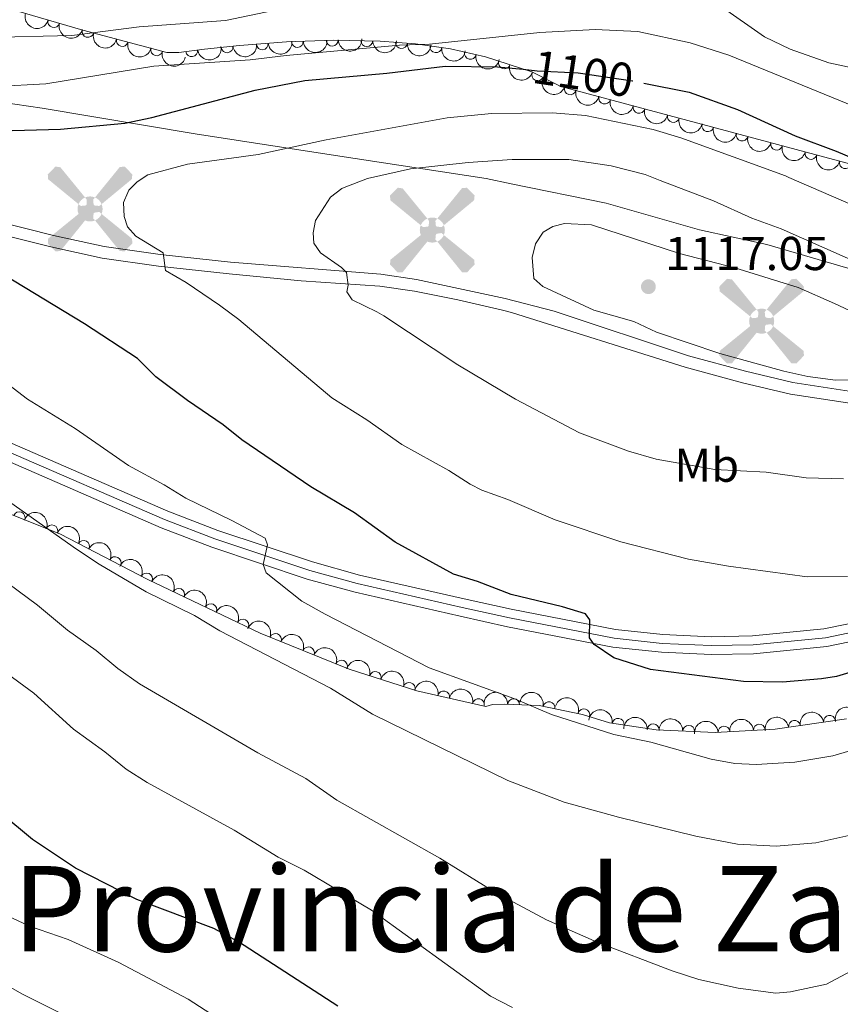
# Model space of a CAD drawing. Units: metres. Extents: x 655986 to 662947, y 697998 to 702781.
# Drawn here: x 658061 to 658234, y 700186 to 700394 of the extents above; entities that cross this region are included whole.
import ezdxf
from ezdxf.enums import TextEntityAlignment as Align

# ---------------------------------------------------------------- set-up
doc = ezdxf.new("R2010")
doc.units = ezdxf.units.M
doc.header["$MEASUREMENT"] = 0
for name, pattern in [('DGN Style 3', [108.43716973211009, 77.45512123722149, -30.9820484948886]), ('DGN Style 4', [124.00564910079162, 61.9640969897772, -30.9820484948886, 0.0774551212372215, -30.9820484948886]), ('DGN Style 5', [54.21858486605505, 23.23653637116645, -30.9820484948886])]:
    doc.linetypes.add(name, pattern=pattern)
for name, color, linetype, lineweight in [('Edificios construcciones cerramientos', 7, 'Continuous', 5), ('Entidades rústicas y varios', 7, 'Continuous', 5), ('Otros límites administrativos', 7, 'Continuous', 5), ('Relieve y altimetría', 7, 'Continuous', 5), ('Textos de rotulación', 7, 'Continuous', 5), ('Viales y ferrocarril', 7, 'Continuous', 5)]:
    doc.layers.add(name, color=color, linetype=linetype, lineweight=lineweight)
doc.styles.add('Style-arial', font='arial.shx', dxfattribs={"bigfont": 'arialbig.shx'})
doc.styles.add('Style-Arial Narrow', font='txt')
doc.styles.add('Style-Helvetica-Narrow-Oblique', font='txt')
doc.styles.add('Style-Times New Roman', font='txt')

# ---------------------------------------------------------------- blocks, each defined once
blk = doc.blocks.new('5AEGEN')
at = {"layer": 'Edificios construcciones cerramientos', "linetype": 'Continuous', "lineweight": 5}
h = blk.add_hatch(color=9, dxfattribs=at)
edge = h.paths.add_edge_path()
edge.add_ellipse((0.0004367644432932138, -1.002009958028793e-05), major_axis=(0.0001126285214115569, -2.640191112401151), ratio=0.9999635666824254, start_angle=203.6021138888889, end_angle=246.6855833333334, ccw=False)
edge.add_line((-1.056715147336945, 2.419278622372076), (-1.051000000210479, 2.427000000141561))
edge.add_line((-1.051000000210479, 2.427000000141561), (-6.25, 8.778000000165775))
edge.add_line((-6.25, 8.778000000165775), (-7.301000000210479, 8.928000000072643))
edge.add_line((-7.301000000210479, 8.928000000072643), (-8.90100000007078, 7.278000000165775))
edge.add_line((-8.90100000007078, 7.278000000165775), (-8.851000000024214, 6.278000000165775))
edge.add_line((-8.851000000024214, 6.278000000165775), (-2.451000000117347, 1.027000000001863))
h = blk.add_hatch(color=9, dxfattribs=at)
edge = h.paths.add_edge_path()
edge.add_line((8.798999999882653, 6.278000000165775), (8.899999999906868, 7.278000000165775))
edge.add_line((8.899999999906868, 7.278000000165775), (7.299999999813735, 8.927000000141561))
edge.add_line((7.299999999813735, 8.927000000141561), (6.248999999836087, 8.828000000212342))
edge.add_line((6.248999999836087, 8.828000000212342), (1.048999999882653, 2.429000000003725))
edge.add_line((1.048999999882653, 2.429000000003725), (1.047054868889973, 2.423854626948014))
edge.add_ellipse((0.0004367644432932138, -1.002009958028793e-05), major_axis=(0.0001126285214115569, -2.640191112401151), ratio=0.9999635666824254, start_angle=113.55601388888891, end_angle=156.6422416666666, ccw=False)
edge.add_line((2.420487058814615, 1.055233507184312), (2.448999999789521, 1.029000000096858))
edge.add_line((2.448999999789521, 1.029000000096858), (8.798999999882653, 6.278000000165775))
h = blk.add_hatch(color=9, dxfattribs=at)
edge = h.paths.add_edge_path()
edge.add_line((-0.6510000000707805, -1.971999999834225), (-0.75, -0.9229999999515712))
edge.add_line((-0.75, -0.9229999999515712), (-0.9500000001862645, -0.7719999998807907))
edge.add_line((-0.9500000001862645, -0.7719999998807907), (-1.951000000117347, -0.6709999998565763))
edge.add_line((-1.951000000117347, -0.6709999998565763), (-2.450000000186265, -1.071999999927357))
edge.add_line((-2.450000000186265, -1.071999999927357), (-2.419282829621807, -1.056011692620814))
edge.add_ellipse((0.0004367644432932138, -1.002009958028793e-05), major_axis=(0.0001126285214115569, -2.640191112401151), ratio=0.9999635666824254, start_angle=293.5739638888889, end_angle=383.5316222222222)
edge.add_line((1.054611506173387, -2.420597505290061), (1.048999999882653, -2.421999999787658))
edge.add_line((1.048999999882653, -2.421999999787658), (0.6489999999757856, -1.972999999998137))
edge.add_line((0.6489999999757856, -1.972999999998137), (0.7489999998360872, -0.9219999997876585))
edge.add_line((0.7489999998360872, -0.9219999997876585), (0.9499999999534339, -0.7719999998807907))
edge.add_line((0.9499999999534339, -0.7719999998807907), (1.948999999789521, -0.6209999998100102))
edge.add_line((1.948999999789521, -0.6209999998100102), (2.448999999789521, -1.071999999927357))
edge.add_line((2.448999999789521, -1.071999999927357), (2.42799136438407, -1.037872426677495))
edge.add_ellipse((0.0004367644432932138, -1.002009958028793e-05), major_axis=(0.0001126285214115569, -2.640191112401151), ratio=0.9999635666824254, start_angle=66.84995000000002, end_angle=113.5560138888889)
edge.add_line((2.420487058814615, 1.055233507184312), (2.448999999789521, 1.029000000096858))
edge.add_line((2.448999999789521, 1.029000000096858), (1.949999999953434, 0.628000000026077))
edge.add_line((1.949999999953434, 0.628000000026077), (0.9489999997895211, 0.7280000001192093))
edge.add_line((0.9489999997895211, 0.7280000001192093), (0.75, 0.9280000000726432))
edge.add_line((0.75, 0.9280000000726432), (0.6489999999757856, 1.928000000072643))
edge.add_line((0.6489999999757856, 1.928000000072643), (1.048999999882653, 2.429000000003725))
edge.add_line((1.048999999882653, 2.429000000003725), (1.047054751310498, 2.423854677705094))
edge.add_ellipse((0.0004367644432932138, -1.002009958028793e-05), major_axis=(0.0001126285214115569, -2.640191112401151), ratio=0.9999635666824254, start_angle=156.6422444444444, end_angle=203.6021138888889)
edge.add_line((-1.056715147336945, 2.419278622372076), (-1.051000000210479, 2.427000000141561))
edge.add_line((-1.051000000210479, 2.427000000141561), (-0.7010000001173466, 1.928000000072643))
edge.add_line((-0.7010000001173466, 1.928000000072643), (-0.75, 0.927000000141561))
edge.add_line((-0.75, 0.927000000141561), (-0.9510000001173466, 0.7280000001192093))
edge.add_line((-0.9510000001173466, 0.7280000001192093), (-1.950000000186265, 0.6290000001899898))
edge.add_line((-1.950000000186265, 0.6290000001899898), (-2.451000000117347, 1.027000000001863))
edge.add_line((-2.451000000117347, 1.027000000001863), (-2.42413065303117, 1.044812264153734))
edge.add_ellipse((0.0004367644432932138, -1.002009958028793e-05), major_axis=(0.0001126285214115569, -2.640191112401151), ratio=0.9999635666824254, start_angle=246.6855861111111, end_angle=336.8894333333333)
edge.add_line((-1.035714713158086, -2.42836769297719), (-1.051000000210479, -2.421999999787658))
edge.add_line((-1.051000000210479, -2.421999999787658), (-0.6510000000707805, -1.971999999834225))
h = blk.add_hatch(color=9, dxfattribs=at)
edge = h.paths.add_edge_path()
edge.add_line((-6.25, -8.871999999973923), (-1.051000000210479, -2.421999999787658))
edge.add_line((-1.051000000210479, -2.421999999787658), (-1.035714713158086, -2.42836769297719))
edge.add_ellipse((0.0004367644432932138, -1.002009958028793e-05), major_axis=(0.0001126285214115569, -2.640191112401151), ratio=0.9999635666824254, start_angle=293.5739638888889, end_angle=336.88943333333333, ccw=False)
edge.add_line((-2.419282829621807, -1.056011692620814), (-2.450000000186265, -1.071999999927357))
edge.add_line((-2.450000000186265, -1.071999999927357), (-8.851000000024214, -6.271999999880791))
edge.add_line((-8.851000000024214, -6.271999999880791), (-8.900000000139698, -7.270999999949709))
edge.add_line((-8.900000000139698, -7.270999999949709), (-7.300000000046566, -8.921999999787658))
edge.add_line((-7.300000000046566, -8.921999999787658), (-6.25, -8.871999999973923))
h = blk.add_hatch(color=9, dxfattribs=at)
edge = h.paths.add_edge_path()
edge.add_line((6.25, -8.872999999905005), (7.298999999882653, -8.921999999787658))
edge.add_line((7.298999999882653, -8.921999999787658), (8.898999999975786, -7.271999999880791))
edge.add_line((8.898999999975786, -7.271999999880791), (8.84899999992922, -6.271999999880791))
edge.add_line((8.84899999992922, -6.271999999880791), (2.448999999789521, -1.071999999927357))
edge.add_line((2.448999999789521, -1.071999999927357), (2.42799136438407, -1.037872426677495))
edge.add_ellipse((0.0004367644432932138, -1.002009958028793e-05), major_axis=(0.0001126285214115569, -2.640191112401151), ratio=0.9999635666824254, start_angle=23.53162222222221, end_angle=66.84994999999998, ccw=False)
edge.add_line((1.054611506173387, -2.420597505290061), (1.048999999882653, -2.421999999787658))
edge.add_line((1.048999999882653, -2.421999999787658), (6.25, -8.872999999905005))
blk = doc.blocks.new('5PATER')
at = {"layer": 'Relieve y altimetría', "linetype": 'Continuous', "lineweight": 5}
h = blk.add_hatch(color=250, dxfattribs=at)
edge = h.paths.add_edge_path()
edge.add_ellipse((0, 0), major_axis=(-1.095731442945027, -1.110710700472634), ratio=0.9994222409660319, start_angle=0, end_angle=360)

msp = doc.modelspace()

# ---------------------------------------------------------------- linework, layer by layer
at = {"layer": 'Entidades rústicas y varios', "color": 92, "linetype": 'DGN Style 3', "lineweight": 5}
for points in [[(658244.3400000001, 700360.8200000001, 1102.19), (658174.77, 700379.52, 1102.21), (658168.6399999999, 700382.56, 1102.2), (658158.8600000001, 700385.75, 1101.45), (658151.5, 700387.3999999999, 1100.28), (658144.1200000001, 700388.48, 1098.77), (658136.73, 700389.0800000001, 1097.05), (658126.8600000001, 700389.25, 1094.68), (658116.99, 700388.8700000001, 1092.57), (658107.1100000001, 700388.1000000001, 1091.04), (658099.7, 700387.3900000001, 1090.49), (658094.27, 700386.6599999999, 1090.46), (658091.77, 700386.6300000001, 1090.46), (658074.0900000001, 700391.3900000001, 1089.81), (658038.1300000001, 700401.72, 1086.99), (658020.1000000001, 700406.78, 1086.54), (657969.03, 700426.8, 1086.54), (657943.29, 700436.46, 1086.54)], [(658054.49, 700291.1599999999, 1091.33), (658069.3899999999, 700285.1599999999, 1093.76), (658087.6399999999, 700275.71, 1095.92), (658111.3999999999, 700264.3300000001, 1096.35), (658130.2, 700256.75, 1096.48), (658144.46, 700252.2, 1096.5), (658158.96, 700248.9099999999, 1096.51), (658160.3600000001, 700249.28, 1096.51), (658162.8600000001, 700249.3600000001, 1096.51), (658170.21, 700249.0800000001, 1096.51), (658179.3500000001, 700247.22, 1096.51), (658185.04, 700245.44, 1096.51), (658194.8500000001, 700243.96, 1096.86), (658207.29, 700243.4199999999, 1098.05), (658219.8700000001, 700244.1300000001, 1099.62), (658234.8999999999, 700246.27, 1101.31)]]:
    msp.add_polyline3d(points, dxfattribs=at)
at = {"layer": 'Entidades rústicas y varios', "color": 92, "linetype": 'Continuous', "lineweight": 5, "extrusion": (0.1965244262748536, 0.1115763939789141, 0.974129795347623)}
for centre in [(284173.3519658976, -894070.1009153409, 208533.2860193634), (284168.007380868, -894075.069600158, 208535.0173720277), (284162.6627958383, -894080.0382849752, 208536.748724692)]:
    msp.add_arc(centre, 2.516055640060343, 45.36446333574664, 225.9090503451193, dxfattribs=at)
at = {"layer": 'Entidades rústicas y varios', "color": 92, "linetype": 'Continuous', "lineweight": 5}
for centre, radius, start, end in [((658067.9580901614, 700393.1717739985, 1089.234597020184), 1.250091938746999, 164.9387282688072, 344.1522826878026), ((658075.1461734991, 700391.1068991129, 1089.798289873721), 1.250091938746999, 164.9387282688072, 344.1522826878026), ((658082.3879916349, 700389.176130363, 1090.070559052707), 1.250091938746999, 165.8976733798682, 345.1112277988636), ((658126.5944634471, 700389.2593014617, 1094.35665723488), 1.250091938746999, 183.1709891088883, 2.384543527883662), ((658133.8956894868, 700389.1483311043, 1096.069557567928), 1.250091938746999, 179.9794017121584, 359.1929561311538), ((658089.6255505444, 700387.2275568105, 1090.336645777313), 1.250091938746999, 165.8976733798682, 345.1112277988636), ((658097.0142341312, 700387.0486160079, 1090.468338783299), 1.250091938746999, 188.6230002780008, 7.836554696996202), ((658104.4593348629, 700387.8656222932, 1090.751138021547), 1.250091938746999, 186.4393320062797, 5.652886425275138), ((658111.8805049523, 700388.4913598266, 1091.586208259887), 1.250091938746998, 185.4225129652748, 4.636067384270253), ((658119.2653776645, 700388.9771279464, 1092.78985166236), 1.250091938746999, 183.1709891088883, 2.384543527883662), ((658141.1804535296, 700388.7382386236, 1097.795796402919), 1.250091938746999, 176.3244528870878, 355.5380073060832), ((658148.4509922029, 700387.8659143699, 1099.402784020271), 1.250091938746998, 172.6405112089336, 351.854065627929), ((658155.6916985391, 700386.4802795455, 1100.751978317672), 1.250091938746999, 168.3302436395292, 347.5437980585245), ((658162.8467164335, 700384.4701512316, 1101.664230941644), 1.250091938746999, 162.9010850360755, 342.1146394550709), ((658169.8853998571, 700381.9641568994, 1102.200192640962), 1.250091938746999, 154.5883508052499, 333.8019052242452), ((658176.7432513968, 700379.0098046456, 1102.209780841868), 1.250091938746999, 165.9210085330412, 345.1345629520366), ((658183.9861628115, 700377.0629533667, 1102.207698647987), 1.250091938746999, 165.9210085330412, 345.1345629520366), ((658191.2290742262, 700375.116102088, 1102.205616454106), 1.250091938746999, 165.9210085330412, 345.1345629520366), ((658198.4719856407, 700373.1692508091, 1102.203534260225), 1.250091938746999, 165.9210085330412, 345.1345629520366), ((658205.7148970554, 700371.2223995305, 1102.201452066344), 1.250091938746999, 165.9210085330412, 345.1345629520366), ((658212.9578084701, 700369.2755482516, 1102.199369872464), 1.250091938746999, 165.9210085330412, 345.1345629520366), ((658220.2007198846, 700367.3286969729, 1102.197287678583), 1.250091938746999, 165.9210085330412, 345.1345629520366), ((658227.4436312993, 700365.381845694, 1102.195205484702), 1.250091938746999, 165.9210085330412, 345.1345629520366), ((658234.6865427138, 700363.4349944154, 1102.193123290821), 1.250091938746999, 165.9210085330412, 345.1345629520366), ((658060.6807418047, 700288.6460510937, 1092.52971773813), 1.250091938746999, 339.0322764982974, 158.2458309172927), ((658067.5595876451, 700285.8760460573, 1093.651569777905), 1.250091938746999, 339.0322764982974, 158.2458309172927), ((658074.2556324729, 700282.618564757, 1094.468174336218), 1.250091938746999, 333.5906691680705, 152.804223587066), ((658080.8792406535, 700279.1888060004, 1095.252119194858), 1.250091938746999, 333.5906691680705, 152.804223587066), ((658087.5067414728, 700275.7521923198, 1095.938121377933), 1.250091938746999, 335.3737805710147, 154.5873349900101), ((658094.2700154495, 700272.5128801207, 1096.060520696533), 1.250091938746999, 335.3737805710147, 154.5873349900101), ((658101.0332894262, 700269.2735679217, 1096.182920015133), 1.250091938746999, 335.3737805710147, 154.5873349900101), ((658107.7965634032, 700266.0342557225, 1096.305319333733), 1.250091938746999, 335.3737805710147, 154.5873349900101), ((658114.6512659243, 700262.9980808098, 1096.380540474315), 1.250091938746999, 339.007288782772, 158.2208432017675), ((658121.6070167106, 700260.1935812905, 1096.428638751029), 1.250091938746999, 339.007288782772, 158.2208432017675), ((658128.5627674968, 700257.3890817713, 1096.476737027743), 1.250091938746999, 339.007288782772, 158.2208432017675), ((658135.6648797956, 700254.9858177323, 1096.489341334138), 1.250091938746999, 343.2696131079742, 162.4831675269696), ((658142.809971879, 700252.7060022359, 1096.499362501155), 1.250091938746999, 343.2696131079742, 162.4831675269696), ((658150.0867887107, 700250.9032948329, 1096.504723311345), 1.250091938746998, 348.1823918021353, 167.3959462211308), ((658157.4008776082, 700249.2437532833, 1096.509767510584), 1.250091938746998, 348.1823918021353, 167.3959462211308), ((658164.8141665237, 700249.26603111, 1096.51), 1.250091938746999, 358.784520135809, 177.9980745548044), ((658172.2649074844, 700248.6419138908, 1096.51), 1.250091938746999, 349.4634769598285, 168.6770313788239), ((658179.6053531473, 700247.1196753145, 1096.51), 1.250091938746998, 343.5949378503298, 162.8084922693252), ((658186.826674154, 700245.1507197064, 1096.617899174414), 1.250091938746999, 352.3868498758517, 171.6004042948472), ((658231.3562223122, 700245.7457231209, 1101.05022032161), 1.250091938746999, 9.069577458784261, 188.2831318777797), ((658194.2314175582, 700243.9673229775, 1096.920240014472), 1.250091938746998, 358.4806060902852, 177.6941605092807), ((658201.690375813, 700243.6435418315, 1097.633757725334), 1.250091938746998, 358.4806060902852, 177.6941605092807), ((658209.1402829601, 700243.5048863869, 1098.43636559961), 1.250091938746999, 4.19643917382482, 183.4099935928203), ((658216.5709050267, 700243.9242617183, 1099.36371668424), 1.250091938746999, 4.19643917382482, 183.4099935928203), ((658223.9766904658, 700244.6950113343, 1100.220452602341), 1.250091938746999, 9.069577458784261, 188.2831318777797)]:
    msp.add_arc(centre, radius, start, end, dxfattribs=at)
at = {"layer": 'Entidades rústicas y varios', "color": 92, "linetype": 'Continuous', "lineweight": 5, "extrusion": (0.1517492420996353, 0.1674613667034416, 0.974129795347623)}
for centre in [(-17375.41207621549, -935814.7935761516, 218221.9033300751), (-17380.65356047457, -935819.4372614692, 218224.5890384421)]:
    msp.add_arc(centre, 2.516055640060342, 45.36446333574665, 225.9090503451193, dxfattribs=at)
at = {"layer": 'Entidades rústicas y varios', "color": 92, "linetype": 'Continuous', "lineweight": 5, "extrusion": (0.1608372671711672, 0.1587530009319787, 0.9741297953476229)}
msp.add_arc((36140.41097787337, -935314.6417266601, 218109.2394563836), 2.516055640060343, 45.36446333574664, 225.9090503451193, dxfattribs=at)
at = {"layer": 'Entidades rústicas y varios', "color": 92, "linetype": 'Continuous', "lineweight": 5, "extrusion": (0.1946295628480012, 0.114849793563568, 0.974129795347623)}
for centre in [(268752.6559692935, -898592.5897006423, 209583.8991055313), (268747.299598771, -898597.6368787386, 209585.3431581943)]:
    msp.add_arc(centre, 2.516055640060342, 45.36446333574664, 225.9090503451193, dxfattribs=at)
at = {"layer": 'Entidades rústicas y varios', "color": 92, "linetype": 'Continuous', "lineweight": 5, "extrusion": (0.1351519063002403, 0.1811217933861337, 0.9741297953476231)}
msp.add_arc((-108578.9155634395, -929958.3180876627, 216860.8711231002), 2.516055640060342, 45.36446333574666, 225.9090503451193, dxfattribs=at)
at = {"layer": 'Entidades rústicas y varios', "color": 92, "linetype": 'Continuous', "lineweight": 5, "extrusion": (0.1419550406163466, 0.1758405762604571, 0.974129795347623)}
msp.add_arc((-72120.60102952475, -933317.9843446104, 217640.5734438076), 2.516055640060342, 45.36446333574665, 225.9090503451193, dxfattribs=at)
at = {"layer": 'Entidades rústicas y varios', "color": 92, "linetype": 'Continuous', "lineweight": 5, "extrusion": (0.1450531376063196, 0.1732937652847337, 0.9741297953476229)}
msp.add_arc((-55107.65950764081, -934422.5839510805, 217897.6877521501), 2.516055640060342, 45.36446333574663, 225.9090503451192, dxfattribs=at)
at = {"layer": 'Entidades rústicas y varios', "color": 92, "linetype": 'Continuous', "lineweight": 5, "extrusion": (0.1706302608835347, 0.1481771098611898, 0.974129795347623)}
msp.add_arc((97285.39646898414, -931172.0374710308, 217149.9650344079), 2.516055640060342, 45.36446333574664, 225.9090503451193, dxfattribs=at)
at = {"layer": 'Entidades rústicas y varios', "color": 92, "linetype": 'Continuous', "lineweight": 5, "extrusion": (0.1797984491359058, 0.1369074852019468, 0.974129795347623)}
msp.add_arc((158514.6255137879, -923162.8768824133, 215293.5622963103), 2.516055640060342, 45.36446333574663, 225.9090503451192, dxfattribs=at)
at = {"layer": 'Entidades rústicas y varios', "color": 92, "linetype": 'Continuous', "lineweight": 5, "extrusion": (0.1895795357108708, 0.123007078884302, 0.974129795347623)}
msp.add_arc((229305.3015430078, -908950.5203929293, 211997.8098957043), 2.516055640060342, 45.36446333574665, 225.9090503451193, dxfattribs=at)
at = {"layer": 'Entidades rústicas y varios', "color": 92, "linetype": 'Continuous', "lineweight": 5, "extrusion": (0.2003673804239546, 0.1045182026158148, 0.9741297953476231)}
msp.add_arc((316579.6697202965, -883742.196396621, 206150.6445104266), 2.516055640060342, 45.36446333574665, 225.9090503451193, dxfattribs=at)
at = {"layer": 'Entidades rústicas y varios', "color": 92, "linetype": 'Continuous', "lineweight": 5, "extrusion": (0.2133730933735249, 0.07445176183416514, 0.9741297953476229)}
msp.add_arc((444446.6132864361, -829874.1190400212, 193654.2907589262), 2.516055640060342, 45.36446333574663, 225.9090503451192, dxfattribs=at)
at = {"layer": 'Entidades rústicas y varios', "color": 92, "linetype": 'Continuous', "lineweight": 5, "extrusion": (0.194582771228504, 0.1149290518408374, 0.9741297953476229)}
for centre in [(268320.0992352695, -898770.5017284823, 209637.634683739), (268314.7394907233, -898775.6127270104, 209638.8182514152), (268309.3797461774, -898780.7237255387, 209640.0018190914), (268304.0200016314, -898785.8347240668, 209641.1853867676), (268298.6602570855, -898790.9457225951, 209642.3689544438), (268293.3005125395, -898796.0567211229, 209643.5525221199), (268287.9407679935, -898801.1677196512, 209644.7360897961), (268282.5810234474, -898806.2787181796, 209645.9196574723)]:
    msp.add_arc(centre, 2.516055640060343, 45.36446333574663, 225.9090503451193, dxfattribs=at)
at = {"layer": 'Entidades rústicas y varios', "color": 92, "linetype": 'Continuous', "lineweight": 5, "extrusion": (-0.2069628424302574, -0.090760804696668, 0.9741297953476229)}
msp.add_arc((-377040.1236942575, 861287.0576371546, -198688.4945817871), 2.516055640060342, 45.36446333574664, 225.9090503451193, dxfattribs=at)
at = {"layer": 'Entidades rústicas y varios', "color": 92, "linetype": 'Continuous', "lineweight": 5, "extrusion": (-0.2146370964414378, -0.07072523345445503, 0.974129795347623)}
for centre in [(-459158.0044456929, 822582.090497451, -189708.4559858068), (-459152.6740607846, 822587.3501940598, -189708.8714233011)]:
    msp.add_arc(centre, 2.516055640060341, 45.36446333574666, 225.9090503451193, dxfattribs=at)
at = {"layer": 'Entidades rústicas y varios', "color": 92, "linetype": 'Continuous', "lineweight": 5, "extrusion": (-0.2123324675542578, -0.07736966484558605, 0.974129795347623)}
for centre in [(-432657.1689397994, 836111.596530607, -192845.6693323485), (-432651.80990885, 836116.7340390967, -192846.7355376784), (-432646.4508779006, 836121.8715475863, -192847.8017430083), (-432641.0918469513, 836127.0090560758, -192848.8679483381)]:
    msp.add_arc(centre, 2.516055640060343, 45.36446333574663, 225.9090503451193, dxfattribs=at)
at = {"layer": 'Entidades rústicas y varios', "color": 92, "linetype": 'Continuous', "lineweight": 5, "extrusion": (-0.2070024051592728, -0.0906705358662586, 0.9741297953476231)}
for centre in [(-377385.7268024156, 861160.4913291439, -198656.3309049703), (-377380.3671678817, 861165.6126219155, -198657.469622674), (-377375.0075333476, 861170.7339146871, -198658.6083403778)]:
    msp.add_arc(centre, 2.516055640060342, 45.36446333574663, 225.9090503451193, dxfattribs=at)
at = {"layer": 'Entidades rústicas y varios', "color": 92, "linetype": 'Continuous', "lineweight": 5, "extrusion": (-0.1996909763445432, -0.1058048003757927, 0.974129795347623)}
for centre in [(-310639.9524510416, 886116.4750309649, -204445.7804265189), (-310634.5927110733, 886121.5878192511, -204446.9562595922)]:
    msp.add_arc(centre, 2.516055640060342, 45.36446333574664, 225.9090503451193, dxfattribs=at)
at = {"layer": 'Entidades rústicas y varios', "color": 92, "linetype": 'Continuous', "lineweight": 5, "extrusion": (-0.1898963240903685, -0.1225174596250018, 0.9741297953476231)}
for centre in [(-231607.4619609773, 908786.1237177937, -209704.9169215953), (-231602.102217437, 908791.2353847448, -209706.0976036715)]:
    msp.add_arc(centre, 2.516055640060342, 45.36446333574663, 225.9090503451193, dxfattribs=at)
at = {"layer": 'Entidades rústicas y varios', "color": 92, "linetype": 'Continuous', "lineweight": 5, "extrusion": (-0.1641127863261246, -0.1553645235575807, 0.974129795347623)}
msp.add_arc((-56042.47325729724, 934795.3824028336, -215738.82293184), 2.516055640060342, 45.36446333574661, 225.9090503451192, dxfattribs=at)
at = {"layer": 'Entidades rústicas y varios', "color": 92, "linetype": 'Continuous', "lineweight": 5, "extrusion": (-0.1871096999633056, -0.1267324031005487, 0.9741297953476231)}
msp.add_arc((-210683.3018226909, 913619.7808769847, -210826.2759973384), 2.516055640060342, 45.36446333574664, 225.9090503451193, dxfattribs=at)
at = {"layer": 'Entidades rústicas y varios', "color": 92, "linetype": 'Continuous', "lineweight": 5, "extrusion": (-0.1990870022324747, -0.1069369316844506, 0.9741297953476229)}
msp.add_arc((-305443.7018643749, 887854.4378661185, -204848.9507879506), 2.516055640060343, 45.36446333574665, 225.9090503451193, dxfattribs=at)
at = {"layer": 'Entidades rústicas y varios', "color": 92, "linetype": 'Continuous', "lineweight": 5, "extrusion": (-0.1804028054071354, -0.1361101378194641, 0.9741297953476229)}
msp.add_arc((-162578.0470160479, 922907.2634451145, -212980.7767067941), 2.516055640060342, 45.36446333574661, 225.9090503451192, dxfattribs=at)
at = {"layer": 'Entidades rústicas y varios', "color": 92, "linetype": 'Continuous', "lineweight": 5, "extrusion": (-0.1211661607047767, -0.1907613779465394, 0.9741297953476229)}
msp.add_arc((180184.1259932349, 919835.5779513083, -212263.1041822404), 2.516055640060342, 45.36446333574663, 225.9090503451193, dxfattribs=at)
at = {"layer": 'Entidades rústicas y varios', "color": 92, "linetype": 'Continuous', "lineweight": 5, "extrusion": (-0.1649345739176224, -0.1544918384336551, 0.974129795347623)}
for centre in [(-61106.46690736845, 934510.153040118, -215672.2311793605), (-61101.13147273747, 934515.4016358702, -215672.716339056)]:
    msp.add_arc(centre, 2.516055640060342, 45.36446333574665, 225.9090503451193, dxfattribs=at)
at = {"layer": 'Entidades rústicas y varios', "color": 92, "linetype": 'Continuous', "lineweight": 5, "extrusion": (-0.1487279621576485, -0.1701503308501965, 0.974129795347623)}
for centre in [(34733.13087882719, 935808.0908506898, -215970.8325763085), (34727.81226320117, 935802.809967851, -215970.559438502)]:
    msp.add_arc(centre, 2.516055640060343, 45.36446333574665, 225.9090503451193, dxfattribs=at)
at = {"layer": 'Entidades rústicas y varios', "color": 92, "linetype": 'Continuous', "lineweight": 5, "extrusion": (-0.1337361082414272, -0.1821696878419556, 0.9741297953476229)}
for centre in [(116199.5743851903, 929556.8577141967, -214519.7238632315), (116204.9012266194, 929562.1243875648, -214520.093879481)]:
    msp.add_arc(centre, 2.516055640060343, 45.36446333574663, 225.9090503451193, dxfattribs=at)
at = {"layer": 'Otros límites administrativos', "color": 250, "linetype": 'Continuous', "lineweight": 5, "ltscale": 0.5}
for points in [[(658164.3200000001, 700359, 1111.41), (658159.02, 700360.0800000001, 1111.01), (658127.3, 700364.99, 1106.76), (658097.75, 700369.54, 1102.46), (658065.51, 700374.95, 1097.61), (658033.8, 700379.6000000001, 1095.17)], [(658247.69, 700337.5700000001, 1110.28), (658218.1699999999, 700346.1799999999, 1111.89), (658203.95, 700349.3, 1112.66), (658184.3200000001, 700354.8999999999, 1113.02), (658164.3200000001, 700359, 1111.41)]]:
    msp.add_polyline3d(points, dxfattribs=at)
at = {"layer": 'Relieve y altimetría', "color": 30, "linetype": 'Continuous', "lineweight": 5, "flags": 128}
for points, elevation in [([(657956.4299999999, 700408.54), (657969.5900000001, 700400.1100000001), (657980.6599999999, 700394.4099999999), (657988.1399999999, 700389.8999999999), (657999.5900000001, 700385.6799999999), (658012.47, 700382.31), (658020.5700000001, 700380.81), (658028.0700000001, 700380.06), (658055.76, 700379.52), (658066.29, 700380.0900000001), (658089.03, 700383.77), (658109.29, 700385.1200000001), (658116.9199999999, 700386.06), (658140.78, 700388.1699999999), (658147.0800000001, 700388.44), (658170.3700000001, 700390.8500000001), (658182.02, 700391.47), (658190.98, 700391.0700000001), (658201.97, 700388.72), (658210.1599999999, 700386.1000000001), (658241.04, 700373.48)], 1095), ([(658012.8600000001, 700393.81), (658021.1399999999, 700392.1000000001), (658036.19, 700390.28), (658041.6499999999, 700389.9099999999), (658053.6499999999, 700389.8), (658071.75, 700390.26), (658085.95, 700392.03), (658104.1200000001, 700393.3900000001), (658131.46, 700399.1599999999)], 1090), ([(658208.3300000001, 700396.52), (658217.6399999999, 700389.99), (658223.0700000001, 700387.3400000001), (658231.22, 700384.51), (658240.03, 700382.6100000001)], 1090), ([(658083.56, 700357.1799999999), (658083.75, 700357.6300000001), (658085.52, 700359.3900000001), (658087.79, 700360.9099999999), (658096.1200000001, 700363.1100000001), (658111.01, 700365.1499999999), (658125.31, 700368.29), (658150.8400000001, 700372.8999999999), (658160.1599999999, 700373.8300000001), (658172.98, 700373.9199999999), (658179.94, 700373.3800000001), (658194.2, 700370.45), (658200.0700000001, 700368.69), (658222.0700000001, 700360.6499999999), (658222.8, 700360.3300000001)], 1105), ([(658129.1499999999, 700358.21), (658134.01, 700360.1300000001), (658143.1100000001, 700362.1200000001), (658155.21, 700363.46), (658164.5, 700364.1300000001), (658176.46, 700364.1499999999), (658185.3700000001, 700362.81), (658192.5, 700360.94), (658195.6799999999, 700359.72)], 1110), ([(658222.8, 700360.3300000001), (658242.7, 700351.6799999999)], 1105), ([(658234.29, 700296.8700000001), (658226.44, 700297.03), (658218.03, 700298.22), (658207.1699999999, 700298.81), (658194.8200000001, 700301.01), (658189.01, 700302.6599999999), (658178.7, 700306.51), (658165.22, 700313.6100000001), (658153.0800000001, 700320.8600000001), (658137.51, 700331.2), (658136, 700332.06), (658130.79, 700334.54), (658129.69, 700336.22), (658129.96, 700337.6200000001), (658129.5900000001, 700340.31), (658128.5700000001, 700341.3900000001), (658124.1300000001, 700344.45), (658122.76, 700346.48), (658122.6200000001, 700348.6400000001), (658123.0800000001, 700351.24), (658126.21, 700356.19), (658128.6000000001, 700357.99), (658129.1499999999, 700358.21)], 1110), ([(658195.6799999999, 700359.72), (658206.9299999999, 700355.3900000001), (658214.96, 700351.75), (658221.1599999999, 700349.52), (658243.22, 700339.72)], 1110), ([(658235.1200000001, 700276.3), (658226.6699999999, 700276.2), (658210.0700000001, 700278.4299999999), (658201.6799999999, 700279.9299999999), (658187.3999999999, 700283.54), (658173.56, 700288.19), (658163.6100000001, 700292.48), (658158.1399999999, 700294.44), (658155.6499999999, 700295.71), (658151.1599999999, 700298.6000000001), (658141.29, 700304.06), (658133.8899999999, 700309.27), (658126.54, 700313.9199999999), (658106.96, 700330.3800000001), (658102.8500000001, 700333.4299999999), (658095.8300000001, 700338.22), (658091.49, 700340.7), (658090.98, 700344.45), (658085.21, 700347.97), (658083.48, 700349.9099999999), (658082.76, 700352.1400000001), (658082.6699999999, 700355.0900000001), (658083.56, 700357.1799999999)], 1105), ([(658097.6100000001, 700268.02), (658087.3999999999, 700273.01), (658077.53, 700278.8400000001), (658072.75, 700282.05), (658058.8899999999, 700291.81), (658052.6399999999, 700297.1200000001), (658045.5700000001, 700302.3400000001), (658037.44, 700309.94), (658036.1699999999, 700312.0800000001), (658035.6300000001, 700316.69), (658034.8700000001, 700317.9199999999), (658027.06, 700320.72), (658022.26, 700323.22), (658008.69, 700327.74), (657997.5700000001, 700334.6699999999), (657991.94, 700337.79), (657968.6799999999, 700348.31), (657961.4099999999, 700352.4099999999), (657956.6499999999, 700354.31)], 1090), ([(658147.06, 700257.04), (658125.0900000001, 700268.3), (658120.19, 700271.05), (658112.6699999999, 700277.03), (658112.0700000001, 700278.79), (658113, 700282.97), (658112.46, 700284.31), (658105.46, 700288.0800000001), (658095.76, 700292.76), (658091.2, 700295.6100000001), (658083.6799999999, 700299.6599999999), (658072.4299999999, 700307.48), (658062.44, 700313.6000000001), (658058.46, 700316.6300000001), (658054.52, 700320.2), (658040.8300000001, 700328.6000000001), (658023.3899999999, 700339.9099999999), (658019.54, 700343.19), (658015.79, 700347.44), (658013.6699999999, 700349.3800000001), (658006.98, 700354.6200000001), (658005.6799999999, 700355.4199999999)], 1095), ([(658240.81, 700317.77), (658232.6100000001, 700317.6100000001), (658226.77, 700318.3800000001), (658221.73, 700319.5), (658208.24, 700323.28), (658194.8800000001, 700327.73), (658190.1499999999, 700329.98), (658181.6799999999, 700332.3800000001), (658171, 700337.3300000001), (658169.1000000001, 700339.06), (658168.7, 700343.45), (658169.45, 700346.3500000001), (658171.0700000001, 700348.79), (658173.0700000001, 700350.01), (658175.5, 700350.6300000001), (658181.2, 700350.3500000001), (658199.78, 700344.3400000001), (658211.44, 700341.27), (658224.75, 700337.1599999999), (658232.3700000001, 700333.75)], 1115), ([(658232.3700000001, 700333.75), (658240.0700000001, 700330.2)], 1115), ([(658212.1399999999, 700189.53), (658203.8500000001, 700191.3700000001), (658198.21, 700193.19), (658182.44, 700199.25), (658171.71, 700203.95), (658160.8800000001, 700209.76), (658149.25, 700216.8999999999), (658127.6000000001, 700229.1599999999), (658121.04, 700233.72), (658110.94, 700239.1000000001), (658086.03, 700253.6400000001), (658081.4299999999, 700256.9199999999), (658076.9199999999, 700260.7), (658070.8700000001, 700264.94), (658064.52, 700270.23), (658050.3500000001, 700280.69), (658034.5900000001, 700290.6000000001), (658021.19, 700298.02), (658013.8300000001, 700301.6400000001), (658006.29, 700306.1799999999), (657983.52, 700317.5900000001), (657976.71, 700321.53), (657964.06, 700326.55)], 1085), ([(657953.49, 700302.81), (657969.21, 700297.69), (657977.76, 700295.26), (657985.8600000001, 700292.21), (657994.1000000001, 700290), (658008.04, 700285.23), (658021.1499999999, 700280.3400000001), (658033.99, 700273.1200000001), (658043.8300000001, 700267.1200000001), (658048.72, 700263.73), (658057.1699999999, 700256.54), (658063.76, 700251.72), (658072.1100000001, 700244.0800000001), (658078.74, 700239.31), (658083.1799999999, 700235.6799999999), (658087.6000000001, 700232.8600000001), (658105.94, 700222.8400000001), (658115.22, 700217.1200000001), (658120.69, 700214.3900000001), (658134.8500000001, 700206), (658159.95, 700187.8700000001), (658164.5700000001, 700185.48)], 1080), ([(657960.79, 700269.54), (657968.8999999999, 700266.8500000001), (657974.53, 700264.27), (657984.52, 700258.0800000001), (657999.6399999999, 700250.6300000001), (658005.02, 700248.49), (658010.78, 700247.1300000001), (658015.8500000001, 700245.31), (658018.02, 700243.53), (658023.69, 700236.6400000001), (658038.79, 700220.3800000001), (658042.4199999999, 700216.04), (658050.9199999999, 700208.81), (658057.8999999999, 700204.95), (658062.8300000001, 700202.6300000001), (658070.99, 700199.78), (658081.6499999999, 700194.95), (658096.23, 700187.24), (658101.04, 700184.1400000001)], 1070), ([(658236.0700000001, 700221.8800000001), (658228.45, 700220.1499999999), (658220.1499999999, 700219.4299999999), (658211.96, 700219.8700000001), (658203.2, 700221.56), (658186.9099999999, 700225.54), (658175.46, 700228.75), (658163.6300000001, 700233.31), (658135.1100000001, 700247.25), (658126.23, 700252.71), (658102.96, 700264.8500000001), (658097.6100000001, 700268.02)], 1090), ([(658242.97, 700241.75), (658232.04, 700238.51), (658224.03, 700237.1799999999), (658215.8800000001, 700236.6699999999), (658211.3800000001, 700236.8900000001), (658206.44, 700237.77), (658193.71, 700241.3600000001), (658185.95, 700243), (658172.78, 700247.22), (658164.8700000001, 700250.56), (658147.06, 700257.04)], 1095), ([(657961.6300000001, 700253.23), (657966.6799999999, 700251), (657971.3899999999, 700248.01), (657981.2, 700243.3300000001), (657995.77, 700235.1300000001), (658008.98, 700225.31), (658014.44, 700219.6400000001), (658016.6399999999, 700217.8300000001), (658025.8500000001, 700211.1499999999), (658030.52, 700207.3300000001), (658037.26, 700202.9199999999), (658041.94, 700199.4299999999), (658052.0800000001, 700193.97), (658056.51, 700191.01), (658061.24, 700188.3700000001), (658070.9199999999, 700183.51)], 1065), ([(658237.96, 700194.23), (658230.72, 700190.3800000001), (658223.1000000001, 700188.78), (658220.04, 700188.52), (658212.1399999999, 700189.53)], 1085)]:
    msp.add_lwpolyline(points, dxfattribs=dict(at, elevation=elevation))
at = {"layer": 'Relieve y altimetría', "color": 30, "linetype": 'Continuous', "lineweight": 25, "flags": 128}
for points, elevation in [([(658041.4199999999, 700356.22), (658037.96, 700359.1000000001), (658036.6699999999, 700361.1699999999), (658036.8899999999, 700365.6000000001), (658037.8999999999, 700367.8900000001), (658039.6100000001, 700368.81), (658042.74, 700369.3700000001), (658051.56, 700370.01), (658069.3800000001, 700370.5), (658082.94, 700371.79), (658088.6200000001, 700372.9299999999), (658110.4099999999, 700378.72), (658120.8400000001, 700380.78), (658138.1200000001, 700382.31), (658150.3700000001, 700383.76), (658161.4299999999, 700383.6699999999), (658166.8200000001, 700383.1300000001)], 1100), ([(658192.21, 700380.2), (658201.79, 700378.29), (658211.99, 700374.6699999999), (658224.0900000001, 700369.0900000001), (658232.77, 700365.8999999999), (658242.3999999999, 700361.81), (658245.23, 700360.8400000001)], 1100), ([(658107.5900000001, 700305.0900000001), (658103.6499999999, 700308.25), (658096.1399999999, 700313.3300000001), (658089.45, 700318.3300000001), (658085.5700000001, 700322.1599999999), (658074.44, 700329.5), (658055.28, 700341.1000000001), (658050.2, 700343.73), (658048.24, 700345.28), (658044.28, 700349.3600000001), (658043.7, 700351.48), (658044.29, 700352.79), (658043.8400000001, 700354.22), (658041.4199999999, 700356.22)], 1100), ([(658240.3500000001, 700257.44), (658232.79, 700255.2), (658229.6499999999, 700254.69), (658221.4199999999, 700254.03), (658213.21, 700254.1799999999), (658193.6799999999, 700256.71), (658185.95, 700259.1400000001), (658181.79, 700261.94), (658180.78, 700263.3800000001), (658180.8600000001, 700267.1499999999), (658179.96, 700268.3999999999), (658175.1000000001, 700269.8800000001), (658164.31, 700272.48), (658157.23, 700275.21), (658152.1200000001, 700276.75), (658139.8500000001, 700283.52), (658131.29, 700289.6599999999), (658122.0700000001, 700295.1599999999), (658107.5900000001, 700305.0900000001)], 1100), ([(658127.76, 700185.75), (658106.8400000001, 700199.31), (658101.6599999999, 700202.1300000001), (658085.4199999999, 700208.23), (658072.54, 700214.8400000001), (658063.48, 700220.8400000001), (658056.79, 700226.4099999999), (658044.47, 700237.46), (658031.1200000001, 700246.98), (658026.1799999999, 700249.8400000001), (658019.6599999999, 700254.19), (658005.6699999999, 700264.46), (657997.3800000001, 700269.1499999999), (657987.8300000001, 700273.7), (657974.6300000001, 700278.97), (657954.24, 700286.3)], 1075)]:
    msp.add_lwpolyline(points, dxfattribs=dict(at, elevation=elevation))
at = {"layer": 'Relieve y altimetría', "color": 27, "linetype": 'DGN Style 5', "lineweight": 25, "elevation": 1100, "flags": 128}
msp.add_lwpolyline([(658166.8200000001, 700383.1300000001), (658169.77, 700382.8300000001), (658178.3800000001, 700382.3700000001), (658189.8300000001, 700380.6699999999), (658192.21, 700380.2)], dxfattribs=at)
at = {"layer": 'Viales y ferrocarril', "color": 250, "linetype": 'DGN Style 3', "lineweight": 5}
msp.add_polyline3d([(658035.49, 700356.0900000001, 1098.91), (658042.75, 700354.4099999999, 1099.88), (658067.8899999999, 700348.1300000001, 1101.93), (658078.5900000001, 700345.79, 1102.86), (658090.3500000001, 700344.1300000001, 1105.24), (658105.1799999999, 700342.51, 1106.45), (658136.8800000001, 700339.94, 1110.76), (658144.3500000001, 700338.8500000001, 1111.55), (658163.06, 700334.8400000001, 1113.33), (658173.3800000001, 700332.1599999999, 1114.04), (658201.6799999999, 700322.76, 1115.51), (658213.6699999999, 700319.51, 1114.92), (658223.6300000001, 700317.1100000001, 1114.87), (658256.31, 700312.1400000001, 1112.82), (658269.1799999999, 700309.8600000001, 1111.7), (658281.51, 700308.1000000001, 1110.57), (658290.6799999999, 700306.48, 1110.05), (658316.5900000001, 700301.27, 1108.63), (658326.73, 700298.8200000001, 1107.82), (658333.8300000001, 700296.75, 1106.76), (658341.03, 700294.45, 1107.04)], dxfattribs=at)
at = {"layer": 'Viales y ferrocarril', "color": 250, "linetype": 'Continuous', "lineweight": 5}
for points in [[(658025.4199999999, 700355.8600000001, 1097.64), (658042.1699999999, 700351.98, 1099.88), (658067.3200000001, 700345.7, 1101.93), (658078.1399999999, 700343.3300000001, 1102.86), (658090.04, 700341.6499999999, 1105.24), (658104.9299999999, 700340.03, 1106.45), (658120.0900000001, 700338.5900000001, 1108.47), (658136.6100000001, 700337.46, 1110.76), (658143.9299999999, 700336.3800000001, 1111.55), (658153.03, 700334.5800000001, 1112.46), (658162.46, 700332.4099999999, 1113.33), (658164.3500000001, 700331.8999999999, 1113.47), (658200.96, 700320.3600000001, 1115.51), (658213.04, 700317.0900000001, 1114.92), (658223.1499999999, 700314.6599999999, 1114.87), (658255.9099999999, 700309.6699999999, 1112.82), (658268.78, 700307.3900000001, 1111.7), (658281.1100000001, 700305.6300000001, 1110.57), (658290.21, 700304.03, 1110.05), (658316.04, 700298.8200000001, 1108.63), (658326.0800000001, 700296.4099999999, 1107.82), (658333.24, 700294.3200000001, 1106.76), (658336.02, 700293.77, 1106.9)], [(658058.69, 700304.5, 1092.18), (658091.99, 700290, 1093.96), (658102.53, 700285.96, 1094.68), (658122.4199999999, 700279.3300000001, 1095.93), (658132.3500000001, 700276.5800000001, 1096.52), (658154.3899999999, 700271.54, 1098.1), (658164.31, 700269.3800000001, 1098.82), (658186.26, 700265.1000000001, 1099.94), (658196.25, 700264.05, 1100.4), (658206.44, 700263.5700000001, 1100.93), (658215.1499999999, 700263.76, 1101.39), (658230.19, 700265.22, 1101.85), (658239.5, 700267.1699999999, 1102.24)], [(658057.23, 700301.04, 1092.18), (658090.5700000001, 700286.53, 1093.96), (658101.26, 700282.4299999999, 1094.68), (658121.3300000001, 700275.74, 1095.93), (658131.4299999999, 700272.94, 1096.52), (658153.5700000001, 700267.8800000001, 1098.1), (658163.54, 700265.7, 1098.82), (658185.7, 700261.3900000001, 1099.94), (658195.97, 700260.31, 1100.4), (658206.3899999999, 700259.8200000001, 1100.93), (658215.3700000001, 700260.01, 1101.39), (658230.76, 700261.5, 1101.85), (658240.3600000001, 700263.52, 1102.24)]]:
    msp.add_polyline3d(points, dxfattribs=at)
at = {"layer": 'Viales y ferrocarril', "color": 7, "linetype": 'Continuous', "lineweight": 5}
for points in [[(658058.69, 700304.5, 1092.18), (658091.99, 700290, 1093.96), (658102.53, 700285.96, 1094.68), (658122.4199999999, 700279.3300000001, 1095.93), (658132.3500000001, 700276.5800000001, 1096.52), (658154.3899999999, 700271.54, 1098.1), (658164.31, 700269.3800000001, 1098.82), (658186.26, 700265.1000000001, 1099.94), (658196.25, 700264.05, 1100.4), (658206.44, 700263.5700000001, 1100.93), (658215.1499999999, 700263.76, 1101.39), (658230.19, 700265.22, 1101.85), (658239.5, 700267.1699999999, 1102.24)], [(658240.3600000001, 700263.52, 1102.24), (658230.76, 700261.5, 1101.85), (658215.3700000001, 700260.01, 1101.39), (658206.3899999999, 700259.8200000001, 1100.93), (658195.97, 700260.31, 1100.4), (658185.7, 700261.3900000001, 1099.94), (658163.54, 700265.7, 1098.82), (658153.5700000001, 700267.8800000001, 1098.1), (658131.4299999999, 700272.94, 1096.52), (658121.3300000001, 700275.74, 1095.93), (658101.26, 700282.4299999999, 1094.68), (658090.5700000001, 700286.53, 1093.96), (658057.23, 700301.04, 1092.18)]]:
    msp.add_polyline3d(points, dxfattribs=at)
at = {"layer": 'Viales y ferrocarril', "color": 250, "linetype": 'DGN Style 4', "lineweight": 5}
msp.add_polyline3d([(658057.96, 700302.77, 1092.18), (658091.28, 700288.27, 1093.96), (658101.8999999999, 700284.2, 1094.68), (658121.8800000001, 700277.54, 1095.93), (658131.8899999999, 700274.76, 1096.52), (658153.98, 700269.71, 1098.1), (658163.9299999999, 700267.54, 1098.82), (658185.98, 700263.25, 1099.94), (658196.1100000001, 700262.1799999999, 1100.4), (658206.4199999999, 700261.71, 1100.93), (658215.26, 700261.8900000001, 1101.39), (658230.48, 700263.3600000001, 1101.85), (658239.9299999999, 700265.3500000001, 1102.24)], dxfattribs=at)

# ---------------------------------------------------------------- block references
at = {"layer": 'Edificios construcciones cerramientos', "color": 9, "linetype": 'Continuous', "lineweight": 5}
for p in [(658075.6000000001, 700353.7, 1103.66), (658147.69, 700349.25, 1113.27), (658217.06, 700330.06, 1116.99)]:
    msp.add_blockref('5AEGEN', p, dxfattribs=at)
at = {"layer": 'Relieve y altimetría', "color": 250, "linetype": 'Continuous', "lineweight": 5}
msp.add_blockref('5PATER', (658193.2, 700337.3200000001, 1117.05), dxfattribs=at)

# ---------------------------------------------------------------- texts
at = {"layer": 'Entidades rústicas y varios', "color": 92, "linetype": 'Continuous', "lineweight": 5, "style": 'Style-Arial Narrow'}
msp.add_text('Mb', height=7.000020000000001, dxfattribs=at).set_placement((658205.4898759681, 700299.72001, 1110.16), align=Align.MIDDLE_CENTER)
at = {"layer": 'Otros límites administrativos', "color": 135, "linetype": 'Continuous', "lineweight": 5, "style": 'Style-Times New Roman'}
msp.add_text('Provincia de Zaragoza', height=18, dxfattribs=at).set_placement((658059.26, 700197.27, 1067.56))
at = {"layer": 'Textos de rotulación', "color": 27, "linetype": 'Continuous', "lineweight": 5, "style": 'Style-Helvetica-Narrow-Oblique'}
msp.add_text('1100', height=7.000020000000001, rotation=351.5059420400614, dxfattribs=at).set_placement((658179.4564325383, 700382.209993569, 1100), align=Align.MIDDLE_CENTER)
at = {"layer": 'Textos de rotulación', "color": 250, "linetype": 'Continuous', "lineweight": 5, "style": 'Style-arial'}
msp.add_text('1117.05', height=7.000020000000001, dxfattribs=at).set_placement((658196.7, 700340.8200000001, 1117.05))

doc.saveas('drawing.dxf')
